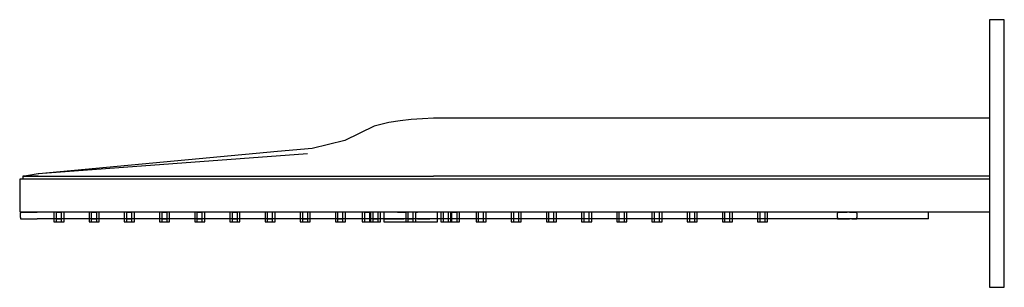
# Model space of a CAD drawing. Extents: x -294 to 294, y -80 to 80.
import ezdxf

# ---------------------------------------------------------------- set-up
doc = ezdxf.new("R2010")
doc.units = 0
doc.header["$MEASUREMENT"] = 0

msp = doc.modelspace()

# ---------------------------------------------------------------- linework, layer by layer
at = {"linetype": 'Continuous'}
for p, q in [((285.12737, 79.98782), (285.12737, 78.40816)), ((286.70702, 79.98782), (285.12737, 79.98782)), ((285.12737, 78.40816), (285.12737, -78.40816)), ((292.3171, 79.98782), (286.70702, 79.98782)), ((293.89675, 79.98782), (292.3171, 79.98782)), ((293.89675, 79.98782), (292.3171, 79.98782)), ((293.89675, 78.40816), (293.89675, 79.98782)), ((293.89675, -78.40816), (293.89675, 78.40816)), ((-73.43315, 18.54833), (-82.36775, 16.28964)), ((-66.81633, 19.56233), (-73.43315, 18.54833)), ((-60.17037, 20.38694), (-66.81633, 19.56233)), ((-53.48656, 20.72387), (-60.17037, 20.38694)), ((-46.87054, 21.05424), (-53.48656, 20.72387)), ((285.12737, 21.05424), (-46.87054, 21.05424)), ((-82.36775, 16.28964), (-99.86927, 7.8079)), ((-99.86927, 7.8079), (-119.31545, 2.90455)), ((-140.03121, 1.22569), (-282.51847, -12.17979)), ((-119.31545, 2.90455), (-140.03121, 1.22569)), ((-122.1349, -0.10424), (-282.80815, -12.2016)), ((-293.89675, -15.39976), (-293.89671, -16.89976)), ((-293.13549, -15.39976), (-293.89675, -15.39976)), ((-293.89671, -16.89976), (-293.89671, -33.39976)), ((-290.96779, -15.39976), (-293.13549, -15.39976)), ((-290.08579, -13.51973), (-292.08103, -13.58752)), ((-292.08103, -13.58752), (-289.46278, -13.58752)), ((-292.08103, -13.58752), (-292.08096, -15.58752)), ((-291.39938, -13.58752), (-292.08103, -13.58752)), ((-289.85405, -13.28314), (-291.83087, -13.58752)), ((-289.57337, -13.58752), (-291.39938, -13.58752)), ((-287.72354, -15.39976), (-290.96779, -15.39976)), ((-282.79843, -12.19955), (-289.85405, -13.28314)), ((-282.80815, -12.2016), (-289.85405, -13.28314)), ((-286.43643, -13.58752), (-289.57337, -13.58752)), ((-289.46278, -13.58752), (-285.77244, -13.58752)), ((-283.89671, -15.39976), (-287.72354, -15.39976)), ((-282.83024, -13.5245), (-286.43643, -13.58752)), ((-286.43643, -13.58752), (-282.83085, -13.58752)), ((285.12737, -15.39976), (-283.89671, -15.39976)), ((-282.83085, -13.58752), (-121.80004, -13.58752)), ((-282.44847, -12.1732), (-282.79843, -12.19955)), ((-121.80004, -13.58752), (-105.87391, -13.58752)), ((-105.87391, -13.58752), (-86.20613, -13.58752)), ((-86.20613, -13.58752), (-66.53832, -13.58752)), ((-66.53832, -13.58752), (-46.87054, -13.58752)), ((285.12737, -13.58751), (-46.87054, -13.58752)), ((-293.89671, -33.39976), (-293.89675, -34.89976)), ((-293.89675, -34.89976), (-293.13549, -34.89976)), ((-293.43087, -34.99974), (-292.66965, -34.99974)), ((-293.43087, -34.99974), (-293.43087, -35.73974)), ((-293.43087, -34.99974), (-292.66965, -34.99974)), ((-293.13549, -34.89976), (-290.96779, -34.89976)), ((-292.66965, -34.99974), (-290.50191, -34.99974)), ((-292.66965, -34.99974), (-290.50195, -34.99974)), ((-290.96779, -34.89976), (-287.72354, -34.89976)), ((-290.50195, -34.99974), (-287.2577, -34.99974)), ((-290.50191, -34.99974), (-287.2577, -34.99974)), ((-287.72354, -34.89976), (-283.89671, -34.89976)), ((-287.2577, -34.99974), (-283.43087, -34.99974)), ((-287.2577, -34.99974), (-283.43087, -34.99974)), ((-283.89671, -34.89976), (285.12737, -34.89976)), ((196.67649, -34.99974), (-283.43087, -34.99974)), ((-273.4314, -34.99974), (-283.43087, -34.99974)), ((-273.4314, -34.89976), (-273.4314, -40.83335)), ((-271.93142, -34.99974), (-271.93142, -34.89976)), ((-271.93142, -38.99982), (-271.93142, -34.99974)), ((-271.93142, -34.99974), (-268.93139, -34.99974)), ((-268.93139, -34.99974), (-268.93139, -34.89976)), ((-268.93139, -38.99982), (-268.93139, -34.99974)), ((-267.43141, -34.99974), (-267.43141, -34.89976)), ((-267.43141, -38.99982), (-267.43141, -34.99974)), ((-252.43145, -34.99974), (-267.43141, -34.99974)), ((-252.43145, -34.89976), (-252.43145, -40.83335)), ((-250.93147, -34.99974), (-250.93147, -34.89976)), ((-250.93147, -38.99982), (-250.93147, -34.99974)), ((-250.93147, -34.99974), (-247.93144, -34.99974)), ((-247.93144, -34.99974), (-247.93144, -34.89976)), ((-247.93144, -38.99982), (-247.93144, -34.99974)), ((-246.43147, -34.99974), (-246.43147, -34.89976)), ((-246.43147, -38.99982), (-246.43147, -34.99974)), ((-231.4315, -34.99974), (-246.43147, -34.99974)), ((-231.4315, -34.89976), (-231.4315, -40.83335)), ((-229.93153, -34.99974), (-229.93153, -34.89976)), ((-229.93153, -38.99982), (-229.93153, -34.99974)), ((-229.93153, -34.99974), (-226.9315, -34.99974)), ((-226.9315, -34.99974), (-226.9315, -34.89976)), ((-226.9315, -38.99982), (-226.9315, -34.99974)), ((-225.43152, -34.99974), (-225.43152, -34.89976)), ((-225.43152, -38.99982), (-225.43152, -34.99974)), ((-210.43156, -34.99974), (-225.43152, -34.99974)), ((-210.43156, -34.89976), (-210.43156, -40.83335)), ((-208.93158, -34.99974), (-208.93158, -34.89976)), ((-208.93158, -38.99982), (-208.93158, -34.99974)), ((-208.93158, -34.99974), (-205.93155, -34.99974)), ((-205.93155, -34.99974), (-205.93155, -34.89976)), ((-205.93155, -38.99982), (-205.93155, -34.99974)), ((-204.43157, -34.99974), (-204.43157, -34.89976)), ((-204.43157, -38.99982), (-204.43157, -34.99974)), ((-189.43161, -34.99974), (-204.43157, -34.99974)), ((-189.43161, -34.89976), (-189.43161, -40.83335)), ((-187.93163, -34.99974), (-187.93163, -34.89976)), ((-187.93163, -38.99982), (-187.93163, -34.99974)), ((-187.93163, -34.99974), (-184.9316, -34.99974)), ((-184.9316, -34.99974), (-184.9316, -34.89976)), ((-184.9316, -38.99982), (-184.9316, -34.99974)), ((-183.43163, -34.99974), (-183.43163, -34.89976)), ((-183.43163, -38.99982), (-183.43163, -34.99974)), ((-168.43166, -34.99974), (-183.43163, -34.99974)), ((-168.43166, -34.89976), (-168.43166, -40.83335)), ((-166.93169, -34.99974), (-166.93169, -34.89976)), ((-166.93169, -38.99982), (-166.93169, -34.99974)), ((-166.93169, -34.99974), (-163.93166, -34.99974)), ((-163.93166, -34.99974), (-163.93166, -34.89976)), ((-163.93166, -38.99982), (-163.93166, -34.99974)), ((-162.43168, -34.99974), (-162.43168, -34.89976)), ((-162.43168, -38.99982), (-162.43168, -34.99974)), ((-147.43172, -34.99974), (-162.43168, -34.99974)), ((-147.43172, -34.89976), (-147.43172, -40.83335)), ((-145.93174, -34.99974), (-145.93174, -34.89976)), ((-145.93174, -38.99982), (-145.93174, -34.99974)), ((-142.93171, -34.99974), (-142.93171, -34.89976)), ((-142.93171, -38.99982), (-142.93171, -34.99974)), ((-141.43173, -34.99974), (-141.43173, -34.89976)), ((-141.43173, -38.99982), (-141.43173, -34.99974)), ((-126.43177, -34.99974), (-141.43173, -34.99974)), ((-126.43177, -34.89976), (-126.43177, -40.83335)), ((-124.93179, -34.99974), (-124.93179, -34.89976)), ((-124.93179, -38.99982), (-124.93179, -34.99974)), ((-121.93176, -34.99974), (-121.93176, -34.89976)), ((-121.93176, -38.99982), (-121.93176, -34.99974)), ((-120.43179, -34.99974), (-120.43179, -34.89976)), ((-120.43179, -38.99982), (-120.43179, -34.99974)), ((-105.43186, -34.99974), (-120.43179, -34.99974)), ((-105.43186, -34.89976), (-105.43186, -40.83335)), ((-103.93185, -34.99974), (-103.93185, -34.89976)), ((-103.93185, -38.99982), (-103.93185, -34.99974)), ((-100.93182, -34.99974), (-100.93182, -34.89976)), ((-100.93182, -38.99982), (-100.93182, -34.99974)), ((-99.43188, -34.99974), (-99.43188, -34.89976)), ((-99.43188, -38.99982), (-99.43188, -34.99974)), ((-89.38877, -34.99974), (-99.43188, -34.99974)), ((-89.38877, -34.89976), (-89.38877, -40.83335)), ((-87.88876, -34.99974), (-87.88876, -34.89976)), ((-87.88876, -38.99982), (-87.88876, -34.99974)), ((-87.88876, -34.99974), (-84.88873, -34.99974)), ((-84.88873, -34.99974), (-84.88873, -34.89976)), ((-84.88873, -38.99982), (-84.88873, -34.99974)), ((-84.43188, -34.89976), (-84.43188, -40.83335)), ((-82.93194, -34.99974), (-82.93194, -34.89976)), ((-82.93194, -38.99982), (-82.93194, -34.99974)), ((-79.93191, -34.99974), (-79.93191, -34.89976)), ((-79.93191, -38.99982), (-79.93191, -34.99974)), ((-78.43189, -34.99974), (-78.43189, -34.89976)), ((-78.43189, -38.99982), (-78.43189, -34.99974)), ((-76.43093, -34.99974), (-78.43189, -34.99974)), ((-76.43093, -34.89976), (-76.43093, -40.83335)), ((-68.36697, -34.99974), (-64.52694, -34.99974)), ((-64.52694, -34.99974), (-63.43197, -34.99974)), ((-63.43197, -34.89976), (-63.43197, -40.83335)), ((-61.93195, -34.99974), (-61.93195, -34.89976)), ((-61.93195, -38.99982), (-61.93195, -34.99974)), ((-58.93192, -34.99974), (-58.93192, -34.89976)), ((-58.93192, -38.99982), (-58.93192, -34.99974)), ((-57.43199, -34.99974), (-57.43199, -34.89976)), ((-57.43199, -38.99982), (-57.43199, -34.99974)), ((-57.43199, -34.99974), (-56.33495, -34.99974)), ((-44.43096, -40.83335), (-44.43096, -34.89976)), ((-42.43199, -34.99974), (-44.43096, -34.99974)), ((-42.43199, -34.89976), (-42.43199, -40.83335)), ((-40.93205, -34.99974), (-40.93205, -34.89976)), ((-40.93205, -38.99982), (-40.93205, -34.99974)), ((-37.93202, -34.99974), (-37.93202, -34.89976)), ((-37.93202, -38.99982), (-37.93202, -34.99974)), ((-36.432, -34.99974), (-36.432, -34.89976)), ((-36.432, -38.99982), (-36.432, -34.99974)), ((-35.82775, -34.99974), (-35.82775, -34.89976)), ((-35.82775, -38.99982), (-35.82775, -34.99974)), ((-35.82775, -34.99974), (-32.82772, -34.99974)), ((-32.82772, -34.99974), (-32.82772, -34.89976)), ((-32.82772, -38.99982), (-32.82772, -34.99974)), ((-31.32771, -34.99974), (-31.32771, -34.89976)), ((-31.32771, -38.99982), (-31.32771, -34.99974)), ((-21.43206, -34.99974), (-31.32771, -34.99974)), ((-21.43206, -34.89976), (-21.43206, -40.83335)), ((-19.93208, -34.99974), (-19.93208, -34.89976)), ((-19.93208, -38.99982), (-19.93208, -34.99974)), ((-16.93205, -34.99974), (-16.93205, -34.89976)), ((-16.93205, -38.99982), (-16.93205, -34.99974)), ((-15.43207, -34.99974), (-15.43207, -34.89976)), ((-15.43207, -38.99982), (-15.43207, -34.99974)), ((-0.43211, -34.99974), (-15.43207, -34.99974)), ((-0.43211, -34.89976), (-0.43211, -40.83335)), ((1.06787, -34.99974), (1.06787, -34.89976)), ((1.06787, -38.99982), (1.06787, -34.99974)), ((4.0679, -34.99974), (4.0679, -34.89976)), ((4.0679, -38.99982), (4.0679, -34.99974)), ((5.56787, -34.99974), (5.56787, -34.89976)), ((5.56787, -38.99982), (5.56787, -34.99974)), ((20.56784, -34.99974), (5.56787, -34.99974)), ((20.56784, -34.89976), (20.56784, -40.83335)), ((22.06781, -34.99974), (22.06781, -34.89976)), ((22.06781, -38.99982), (22.06781, -34.99974)), ((25.06784, -34.99974), (25.06784, -34.89976)), ((25.06784, -38.99982), (25.06784, -34.99974)), ((26.56782, -34.99974), (26.56782, -34.89976)), ((26.56782, -38.99982), (26.56782, -34.99974)), ((41.56778, -34.99974), (26.56782, -34.99974)), ((41.56778, -34.89976), (41.56778, -40.83335)), ((43.06776, -34.99974), (43.06776, -34.89976)), ((43.06776, -38.99982), (43.06776, -34.99974)), ((46.06779, -34.99974), (46.06779, -34.89976)), ((46.06779, -38.99982), (46.06779, -34.99974)), ((47.56777, -34.99974), (47.56777, -34.89976)), ((47.56777, -38.99982), (47.56777, -34.99974)), ((62.56771, -34.99974), (47.56777, -34.99974)), ((62.56771, -34.89976), (62.56771, -40.83335)), ((64.06769, -34.99974), (64.06769, -34.89976)), ((64.06769, -38.99982), (64.06769, -34.99974)), ((67.06772, -34.99974), (67.06772, -34.89976)), ((67.06772, -38.99982), (67.06772, -34.99974)), ((68.56769, -34.99974), (68.56769, -34.89976)), ((68.56769, -38.99982), (68.56769, -34.99974)), ((83.56766, -34.99974), (68.56769, -34.99974)), ((83.56766, -34.89976), (83.56766, -40.83335)), ((85.06763, -34.99974), (85.06763, -34.89976)), ((85.06763, -38.99982), (85.06763, -34.99974)), ((88.06766, -34.99974), (88.06766, -34.89976)), ((88.06766, -38.99982), (88.06766, -34.99974)), ((89.56764, -34.99974), (89.56764, -34.89976)), ((89.56764, -38.99982), (89.56764, -34.99974)), ((104.5676, -34.99974), (89.56764, -34.99974)), ((104.5676, -34.89976), (104.5676, -40.83335)), ((106.06758, -34.99974), (106.06758, -34.89976)), ((106.06758, -38.99982), (106.06758, -34.99974)), ((109.06761, -34.99974), (109.06761, -34.89976)), ((109.06761, -38.99982), (109.06761, -34.99974)), ((110.56759, -34.99974), (110.56759, -34.89976)), ((110.56759, -38.99982), (110.56759, -34.99974)), ((125.56755, -34.99974), (110.56759, -34.99974)), ((125.56755, -34.89976), (125.56755, -40.83335)), ((127.06753, -34.99974), (127.06753, -34.89976)), ((127.06753, -38.99982), (127.06753, -34.99974)), ((130.06756, -34.99974), (130.06756, -34.89976)), ((130.06756, -38.99982), (130.06756, -34.99974)), ((131.56753, -34.99974), (131.56753, -34.89976)), ((131.56753, -38.99982), (131.56753, -34.99974)), ((146.5675, -34.99974), (131.56753, -34.99974)), ((146.5675, -34.89976), (146.5675, -40.83335)), ((148.06747, -34.99974), (148.06747, -34.89976)), ((148.06747, -38.99982), (148.06747, -34.99974)), ((151.0675, -34.99974), (151.0675, -34.89976)), ((151.0675, -38.99982), (151.0675, -34.99974)), ((152.56748, -34.99974), (152.56748, -34.89976)), ((152.56748, -38.99982), (152.56748, -34.99974)), ((196.67649, -34.99974), (152.56748, -34.99974)), ((194.31916, -34.99974), (194.31916, -35.75462)), ((194.31916, -34.99974), (195.0895, -34.99974)), ((195.08952, -34.99974), (194.31918, -34.99974)), ((195.0895, -34.99974), (197.19413, -34.99974)), ((197.19413, -34.99974), (195.08952, -34.99974)), ((238.56911, -34.99974), (196.67649, -34.99974)), ((238.56913, -34.99974), (196.67649, -34.99974)), ((197.19413, -34.99974), (200.06917, -34.99974)), ((200.06919, -34.99974), (197.19413, -34.99974)), ((201.50655, -34.99974), (200.06917, -34.99974)), ((201.50657, -34.99974), (200.06919, -34.99974)), ((201.50655, -34.99974), (202.94392, -34.99974)), ((201.50657, -34.99974), (202.94394, -34.99974)), ((202.94392, -34.99974), (205.04815, -34.99974)), ((205.04817, -34.99974), (202.94394, -34.99974)), ((205.04815, -34.99974), (205.81916, -34.99974)), ((205.81916, -34.99974), (205.04817, -34.99974)), ((205.81916, -35.75462), (205.81916, -34.99974)), ((242.39596, -34.99974), (238.56911, -34.99974)), ((242.39598, -34.99974), (238.56913, -34.99974)), ((245.64019, -34.99974), (242.39596, -34.99974)), ((245.64019, -34.99974), (242.39598, -34.99974)), ((247.80791, -34.99974), (245.64019, -34.99974)), ((247.80791, -34.99974), (245.64019, -34.99974)), ((248.56915, -34.99974), (247.80791, -34.99974)), ((248.56915, -34.99974), (247.80791, -34.99974)), ((248.56913, -35.73974), (248.56915, -34.99974)), ((-293.43087, -38.25983), (-293.43087, -35.73974)), ((-293.43087, -38.25983), (-293.43087, -38.99982)), ((-293.43087, -38.99982), (-292.66965, -38.99982)), ((-293.43087, -38.99982), (-292.66965, -38.99982)), ((-292.66965, -38.99982), (-290.50195, -38.99982)), ((-292.66965, -38.99982), (-290.50195, -38.99982)), ((-290.50195, -38.99982), (-287.2577, -38.99982)), ((-290.50195, -38.99982), (-287.2577, -38.99982)), ((-287.2577, -38.99982), (-283.43087, -38.99982)), ((-287.2577, -38.99982), (-283.43087, -38.99982)), ((196.67649, -38.99982), (-283.43087, -38.99982)), ((-273.4314, -38.99982), (-283.43087, -38.99982)), ((-273.4314, -40.83335), (-271.93142, -40.83335)), ((-271.93142, -40.83335), (-271.93142, -38.99982)), ((-271.93142, -38.99982), (-268.93139, -38.99982)), ((-271.93142, -40.83335), (-268.93139, -40.83335)), ((-268.93139, -40.83335), (-268.93139, -38.99982)), ((-267.43141, -38.99982), (-268.93139, -38.99982)), ((-268.93139, -40.83335), (-267.43141, -40.83335)), ((-267.43141, -40.83335), (-267.43141, -38.99982)), ((-252.43145, -38.99982), (-267.43141, -38.99982)), ((-252.43145, -40.83335), (-250.93147, -40.83335)), ((-250.93147, -40.83335), (-250.93147, -38.99982)), ((-250.93147, -38.99982), (-247.93144, -38.99982)), ((-250.93147, -40.83335), (-247.93144, -40.83335)), ((-247.93144, -40.83335), (-247.93144, -38.99982)), ((-246.43147, -38.99982), (-247.93144, -38.99982)), ((-247.93144, -40.83335), (-246.43147, -40.83335)), ((-246.43147, -40.83335), (-246.43147, -38.99982)), ((-231.4315, -38.99982), (-246.43147, -38.99982)), ((-231.4315, -40.83335), (-229.93153, -40.83335)), ((-229.93153, -40.83335), (-229.93153, -38.99982)), ((-229.93153, -38.99982), (-226.9315, -38.99982)), ((-229.93153, -40.83335), (-226.9315, -40.83335)), ((-226.9315, -40.83335), (-226.9315, -38.99982)), ((-225.43152, -38.99982), (-226.9315, -38.99982)), ((-226.9315, -40.83335), (-225.43152, -40.83335)), ((-225.43152, -40.83335), (-225.43152, -38.99982)), ((-210.43156, -38.99982), (-225.43152, -38.99982)), ((-210.43156, -40.83335), (-208.93158, -40.83335)), ((-208.93158, -40.83335), (-208.93158, -38.99982)), ((-208.93158, -38.99982), (-205.93155, -38.99982)), ((-208.93158, -40.83335), (-205.93155, -40.83335)), ((-205.93155, -40.83335), (-205.93155, -38.99982)), ((-204.43157, -38.99982), (-205.93155, -38.99982)), ((-205.93155, -40.83335), (-204.43157, -40.83335)), ((-204.43157, -40.83335), (-204.43157, -38.99982)), ((-189.43161, -38.99982), (-204.43157, -38.99982)), ((-189.43161, -40.83335), (-187.93163, -40.83335)), ((-187.93163, -40.83335), (-187.93163, -38.99982)), ((-187.93163, -38.99982), (-184.9316, -38.99982)), ((-187.93163, -40.83335), (-184.9316, -40.83335)), ((-184.9316, -40.83335), (-184.9316, -38.99982)), ((-183.43163, -38.99982), (-184.9316, -38.99982)), ((-184.9316, -40.83335), (-183.43163, -40.83335)), ((-183.43163, -40.83335), (-183.43163, -38.99982)), ((-168.43166, -38.99982), (-183.43163, -38.99982)), ((-168.43166, -40.83335), (-166.93169, -40.83335)), ((-166.93169, -40.83335), (-166.93169, -38.99982)), ((-166.93169, -38.99982), (-163.93166, -38.99982)), ((-166.93169, -40.83335), (-163.93166, -40.83335)), ((-163.93166, -40.83335), (-163.93166, -38.99982)), ((-162.43168, -38.99982), (-163.93166, -38.99982)), ((-163.93166, -40.83335), (-162.43168, -40.83335)), ((-162.43168, -40.83335), (-162.43168, -38.99982)), ((-147.43172, -38.99982), (-162.43168, -38.99982)), ((-147.43172, -40.83335), (-145.93174, -40.83335)), ((-145.93174, -40.83335), (-145.93174, -38.99982)), ((-145.93174, -38.99982), (-142.93171, -38.99982)), ((-145.93174, -40.83335), (-142.93171, -40.83335)), ((-142.93171, -40.83335), (-142.93171, -38.99982)), ((-142.70243, -38.99982), (-142.93171, -38.99982)), ((-142.93171, -40.83335), (-141.43173, -40.83335)), ((-141.43173, -40.83335), (-141.43173, -38.99982)), ((-126.43177, -38.99982), (-141.43173, -38.99982)), ((-126.43177, -40.83335), (-124.93179, -40.83335)), ((-124.93179, -40.83335), (-124.93179, -38.99982)), ((-124.93179, -38.99982), (-121.93176, -38.99982)), ((-124.93179, -40.83335), (-121.93176, -40.83335)), ((-121.93176, -40.83335), (-121.93176, -38.99982)), ((-120.78972, -38.99982), (-121.93176, -38.99982)), ((-121.93176, -40.83335), (-120.43179, -40.83335)), ((-120.43179, -40.83335), (-120.43179, -38.99982)), ((-105.43186, -38.99982), (-120.43179, -38.99982)), ((-105.43186, -40.83335), (-103.93185, -40.83335)), ((-103.93185, -40.83335), (-103.93185, -38.99982)), ((-103.93185, -38.99982), (-100.93182, -38.99982)), ((-103.93185, -40.83335), (-100.93182, -40.83335)), ((-100.93182, -40.83335), (-100.93182, -38.99982)), ((-99.43188, -38.99982), (-100.93182, -38.99982)), ((-100.93182, -40.83335), (-99.43188, -40.83335)), ((-99.43188, -40.83335), (-99.43188, -38.99982)), ((-89.38877, -38.99982), (-99.43188, -38.99982)), ((-89.38877, -40.83335), (-87.88876, -40.83335)), ((-87.88876, -40.83335), (-87.88876, -38.99982)), ((-87.88876, -40.83335), (-84.88873, -40.83335)), ((-84.88873, -40.83335), (-84.88873, -38.99982)), ((-84.43188, -38.99982), (-84.88873, -38.99982)), ((-84.88873, -40.83335), (-84.43188, -40.83335)), ((-84.43188, -40.83335), (-82.93194, -40.83335)), ((-82.93194, -40.83335), (-82.93194, -38.99982)), ((-82.93194, -38.99982), (-79.93191, -38.99982)), ((-82.93194, -40.83335), (-79.93191, -40.83335)), ((-79.93191, -40.83335), (-79.93191, -38.99982)), ((-79.15546, -38.99982), (-79.93191, -38.99982)), ((-79.93191, -40.83335), (-78.43189, -40.83335)), ((-78.43189, -40.83335), (-78.43189, -38.99982)), ((-76.43093, -38.99982), (-78.43189, -38.99982)), ((-76.43093, -40.83335), (-75.85495, -40.83335)), ((-75.85495, -38.99982), (-74.31896, -38.99982)), ((-75.85495, -40.83335), (-74.31896, -40.83335)), ((-74.31896, -38.99982), (-71.75892, -38.99982)), ((-74.31896, -40.83335), (-71.75892, -40.83335)), ((-71.75892, -38.99982), (-68.36697, -38.99982)), ((-71.75892, -40.83335), (-68.36697, -40.83335)), ((-68.36697, -38.99982), (-64.52694, -38.99982)), ((-68.36697, -40.83335), (-64.52694, -40.83335)), ((-64.52694, -40.83335), (-63.43197, -40.83335)), ((-63.43197, -40.83335), (-61.93195, -40.83335)), ((-61.93195, -40.83335), (-61.93195, -38.99982)), ((-61.93195, -38.99982), (-58.93192, -38.99982)), ((-61.93195, -40.83335), (-58.93192, -40.83335)), ((-58.93192, -40.83335), (-58.93192, -38.99982)), ((-57.43199, -38.99982), (-58.93192, -38.99982)), ((-58.93192, -40.83335), (-57.43199, -40.83335)), ((-57.43199, -40.83335), (-57.43199, -38.99982)), ((-57.43199, -40.83335), (-56.33495, -40.83335)), ((-56.33495, -38.99982), (-52.49493, -38.99982)), ((-56.33495, -40.83335), (-52.49493, -40.83335)), ((-52.49493, -38.99982), (-49.10298, -38.99982)), ((-52.49493, -40.83335), (-49.10298, -40.83335)), ((-46.54293, -38.99982), (-49.10298, -38.99982)), ((-49.10298, -40.83335), (-46.54293, -40.83335)), ((-45.00694, -38.99982), (-46.54293, -38.99982)), ((-46.54293, -40.83335), (-45.00694, -40.83335)), ((-45.00694, -40.83335), (-44.43096, -40.83335)), ((-42.43199, -38.99982), (-44.43096, -38.99982)), ((-42.43199, -40.83335), (-40.93205, -40.83335)), ((-40.93205, -40.83335), (-40.93205, -38.99982)), ((-40.93205, -40.83335), (-37.93202, -40.83335)), ((-37.93202, -40.83335), (-37.93202, -38.99982)), ((-37.12013, -38.99982), (-37.93202, -38.99982)), ((-37.93202, -40.83335), (-36.432, -40.83335)), ((-36.432, -40.83335), (-36.432, -38.99982)), ((-36.432, -40.83335), (-35.82775, -40.83335)), ((-35.82775, -40.83335), (-35.82775, -38.99982)), ((-35.82775, -40.83335), (-32.82772, -40.83335)), ((-32.82772, -40.83335), (-32.82772, -38.99982)), ((-31.32771, -38.99982), (-32.82772, -38.99982)), ((-32.82772, -40.83335), (-31.32771, -40.83335)), ((-31.32771, -40.83335), (-31.32771, -38.99982)), ((-21.43206, -38.99982), (-31.32771, -38.99982)), ((-21.43206, -40.83335), (-19.93208, -40.83335)), ((-19.93208, -40.83335), (-19.93208, -38.99982)), ((-19.93208, -40.83335), (-16.93205, -40.83335)), ((-16.93205, -40.83335), (-16.93205, -38.99982)), ((-15.43207, -38.99982), (-16.93205, -38.99982)), ((-16.93205, -40.83335), (-15.43207, -40.83335)), ((-15.43207, -40.83335), (-15.43207, -38.99982)), ((-0.43211, -38.99982), (-15.43207, -38.99982)), ((-0.43211, -40.83335), (1.06787, -40.83335)), ((1.06787, -40.83335), (1.06787, -38.99982)), ((1.06787, -40.83335), (4.0679, -40.83335)), ((4.0679, -40.83335), (4.0679, -38.99982)), ((5.56787, -38.99982), (4.0679, -38.99982)), ((4.0679, -40.83335), (5.56787, -40.83335)), ((5.56787, -40.83335), (5.56787, -38.99982)), ((20.56784, -38.99982), (5.56787, -38.99982)), ((20.56784, -40.83335), (22.06781, -40.83335)), ((22.06781, -40.83335), (22.06781, -38.99982)), ((22.06781, -40.83335), (25.06784, -40.83335)), ((25.06784, -40.83335), (25.06784, -38.99982)), ((26.56782, -38.99982), (25.06784, -38.99982)), ((25.06784, -40.83335), (26.56782, -40.83335)), ((26.56782, -40.83335), (26.56782, -38.99982)), ((41.56778, -38.99982), (26.56782, -38.99982)), ((41.56778, -40.83335), (43.06776, -40.83335)), ((43.06776, -40.83335), (43.06776, -38.99982)), ((43.06776, -40.83335), (46.06779, -40.83335)), ((46.06779, -40.83335), (46.06779, -38.99982)), ((47.56777, -38.99982), (46.06779, -38.99982)), ((46.06779, -40.83335), (47.56777, -40.83335)), ((47.56777, -40.83335), (47.56777, -38.99982)), ((62.56771, -38.99982), (47.56777, -38.99982)), ((62.56771, -40.83335), (64.06769, -40.83335)), ((64.06769, -40.83335), (64.06769, -38.99982)), ((64.06769, -40.83335), (67.06772, -40.83335)), ((67.06772, -40.83335), (67.06772, -38.99982)), ((68.56769, -38.99982), (67.06772, -38.99982)), ((67.06772, -40.83335), (68.56769, -40.83335)), ((68.56769, -40.83335), (68.56769, -38.99982)), ((83.56766, -38.99982), (68.56769, -38.99982)), ((83.56766, -40.83335), (85.06763, -40.83335)), ((85.06763, -40.83335), (85.06763, -38.99982)), ((85.06763, -40.83335), (88.06766, -40.83335)), ((88.06766, -40.83335), (88.06766, -38.99982)), ((89.56764, -38.99982), (88.06766, -38.99982)), ((88.06766, -40.83335), (89.56764, -40.83335)), ((89.56764, -40.83335), (89.56764, -38.99982)), ((104.5676, -38.99982), (89.56764, -38.99982)), ((104.5676, -40.83335), (106.06758, -40.83335)), ((106.06758, -40.83335), (106.06758, -38.99982)), ((106.06758, -40.83335), (109.06761, -40.83335)), ((109.06761, -40.83335), (109.06761, -38.99982)), ((110.56759, -38.99982), (109.06761, -38.99982)), ((109.06761, -40.83335), (110.56759, -40.83335)), ((110.56759, -40.83335), (110.56759, -38.99982)), ((125.56755, -38.99982), (110.56759, -38.99982)), ((125.56755, -40.83335), (127.06753, -40.83335)), ((127.06753, -40.83335), (127.06753, -38.99982)), ((127.06753, -40.83335), (130.06756, -40.83335)), ((130.06756, -40.83335), (130.06756, -38.99982)), ((131.56753, -38.99982), (130.06756, -38.99982)), ((130.06756, -40.83335), (131.56753, -40.83335)), ((131.56753, -40.83335), (131.56753, -38.99982)), ((146.5675, -38.99982), (131.56753, -38.99982)), ((146.5675, -40.83335), (148.06747, -40.83335)), ((148.06747, -40.83335), (148.06747, -38.99982)), ((148.06747, -40.83335), (151.0675, -40.83335)), ((151.0675, -40.83335), (151.0675, -38.99982)), ((152.56748, -38.99982), (151.0675, -38.99982)), ((151.0675, -40.83335), (152.56748, -40.83335)), ((152.56748, -40.83335), (152.56748, -38.99982)), ((196.67649, -38.99982), (152.56748, -38.99982)), ((194.31916, -38.24495), (194.31916, -35.75462)), ((194.31916, -38.24495), (194.31916, -38.99982)), ((195.0895, -38.99982), (194.31916, -38.99982)), ((194.31918, -38.99982), (195.08952, -38.99982)), ((197.19413, -38.99982), (195.0895, -38.99982)), ((195.08952, -38.99982), (197.19413, -38.99982)), ((238.56911, -38.99982), (196.67649, -38.99982)), ((238.56913, -38.99982), (196.67649, -38.99982)), ((200.06917, -38.99982), (197.19413, -38.99982)), ((197.19413, -38.99982), (200.06919, -38.99982)), ((200.06917, -38.99982), (201.50655, -38.99982)), ((200.06919, -38.99982), (201.50657, -38.99982)), ((202.94392, -38.99982), (201.50655, -38.99982)), ((202.94394, -38.99982), (201.50657, -38.99982)), ((205.04815, -38.99982), (202.94392, -38.99982)), ((202.94394, -38.99982), (205.04817, -38.99982)), ((205.81916, -38.99982), (205.04815, -38.99982)), ((205.04817, -38.99982), (205.81916, -38.99982)), ((205.81916, -35.75462), (205.81916, -38.24495)), ((205.81916, -38.99982), (205.81916, -38.24495)), ((242.39596, -38.99982), (238.56911, -38.99982)), ((242.39598, -38.99982), (238.56913, -38.99982)), ((245.64019, -38.99982), (242.39596, -38.99982)), ((245.64019, -38.99982), (242.39598, -38.99982)), ((247.80791, -38.99982), (245.64019, -38.99982)), ((247.80791, -38.99982), (245.64019, -38.99982)), ((248.56915, -38.99982), (247.80791, -38.99982)), ((248.56915, -38.99982), (247.80791, -38.99982)), ((248.56913, -38.25983), (248.56913, -35.73974)), ((248.56915, -38.99982), (248.56913, -38.25983)), ((285.12737, -78.40816), (285.12737, -79.98781)), ((285.12737, -79.98781), (286.70702, -79.98781)), ((286.70702, -79.98781), (292.3171, -79.98781)), ((292.3171, -79.98781), (293.89675, -79.98781)), ((293.89675, -79.98781), (293.89675, -78.40816))]:
    msp.add_line(p, q, dxfattribs=at)

doc.saveas('drawing.dxf')
